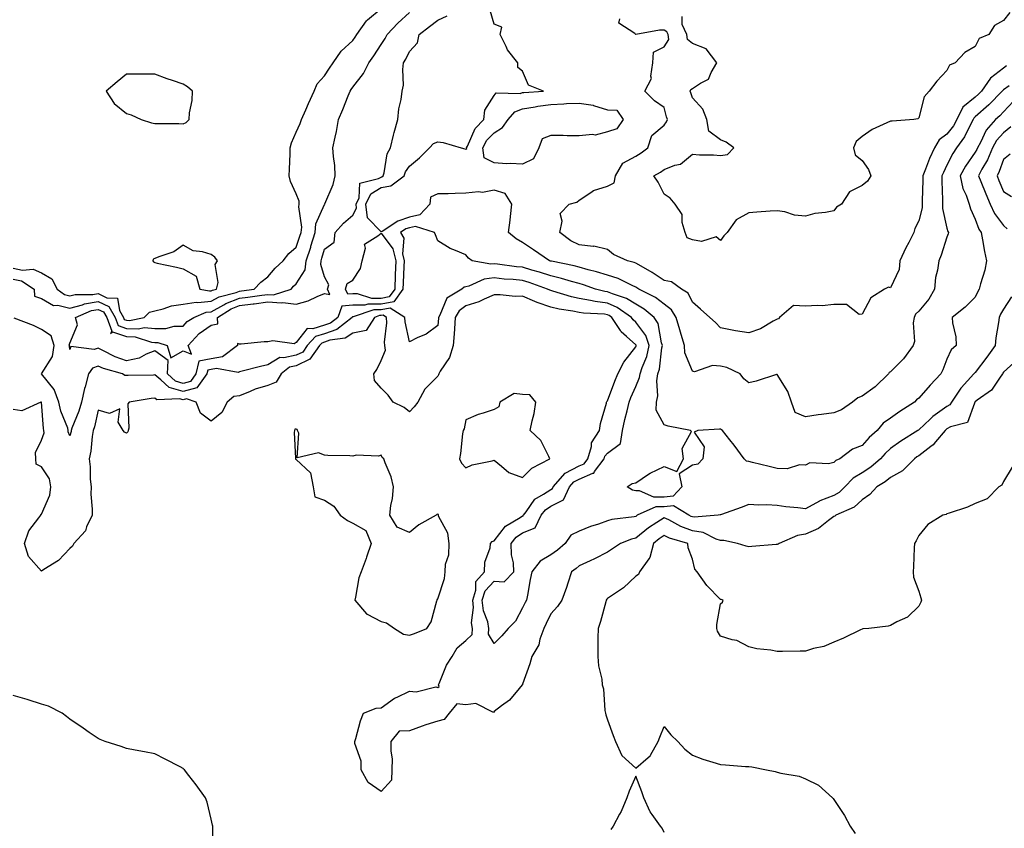
# Model space of a CAD drawing. Units: inches. Extents: x 939443 to 942083, y 7245098 to 7247738.
# Drawn here: x 940070 to 940418, y 7245581 to 7245867 of the extents above; entities that cross this region are included whole.
import ezdxf

# ---------------------------------------------------------------- set-up
doc = ezdxf.new("R2010")
doc.units = ezdxf.units.IN
doc.header["$MEASUREMENT"] = 0
doc.layers.add('Contour_93947245', color=7, linetype='Continuous', true_color=0x2224f0)

msp = doc.modelspace()

# ---------------------------------------------------------------- linework, layer by layer
at = {"layer": 'Contour_93947245'}
for points in [[(940068.05, 7245779.3, 3197), (940071.35, 7245778.62, 3197), (940075.11, 7245778.98, 3197), (940078.05, 7245777.63, 3197), (940081.71, 7245775.58, 3197), (940083.54, 7245771.92, 3197), (940086.11, 7245769.98, 3197), (940088.05, 7245769.5, 3197), (940089.94, 7245770.03, 3197), (940096.12, 7245769.99, 3197), (940098.05, 7245770.33, 3197), (940101.11, 7245768.86, 3197), (940104.89, 7245768.76, 3197), (940105.58, 7245764.39, 3197), (940106.99, 7245761.92, 3197), (940107.29, 7245761.16, 3197), (940108.05, 7245760.89, 3197), (940109.13, 7245760.84, 3197), (940114.36, 7245761.92, 3197), (940116.24, 7245763.73, 3197), (940118.05, 7245764.23, 3197), (940121.01, 7245764.88, 3197), (940123.94, 7245766.03, 3197), (940128.05, 7245766.59, 3197), (940132.65, 7245767.32, 3197), (940133.32, 7245767.19, 3197), (940138.05, 7245767.59, 3197), (940140.82, 7245769.15, 3197), (940146.87, 7245770.74, 3197), (940148.05, 7245771.19, 3197), (940148.7, 7245771.27, 3197), (940153.14, 7245771.92, 3197), (940155.6, 7245774.37, 3197), (940158.05, 7245776.21, 3197), (940160.63, 7245779.34, 3197), (940163.38, 7245781.92, 3197), (940165.42, 7245784.55, 3197), (940168.05, 7245786.71, 3197), (940169.38, 7245790.59, 3197), (940169.78, 7245791.92, 3197), (940169.99, 7245793.86, 3197), (940168.94, 7245801.03, 3197), (940169.12, 7245801.92, 3197), (940169.12, 7245802.99, 3197), (940168.05, 7245805.62, 3197), (940166.07, 7245809.94, 3197), (940165.6, 7245811.92, 3197), (940165.65, 7245814.32, 3197), (940165.86, 7245819.73, 3197), (940165.91, 7245821.92, 3197), (940166.36, 7245823.61, 3197), (940168.05, 7245827.44, 3197), (940169.44, 7245830.53, 3197), (940169.88, 7245831.92, 3197), (940171.41, 7245835.28, 3197), (940172.45, 7245837.52, 3197), (940174.42, 7245841.92, 3197), (940175.51, 7245844.46, 3197), (940178.05, 7245847.35, 3197), (940179.87, 7245850.1, 3197), (940181.15, 7245851.92, 3197), (940183.93, 7245856.04, 3197), (940188.05, 7245859.89, 3197), (940188.92, 7245861.05, 3197), (940189.49, 7245861.92, 3197), (940192.92, 7245866.79, 3197), (940193.02, 7245866.95, 3197), (940193.27, 7245867.14, 3197), (940198.05, 7245871.1, 3197)], [(940068.05, 7245775.48, 3196), (940071.01, 7245774.88, 3196), (940075.47, 7245771.92, 3196), (940075.52, 7245769.39, 3196), (940078.05, 7245768.53, 3196), (940082.22, 7245766.09, 3196), (940083.78, 7245766.19, 3196), (940088.05, 7245765.14, 3196), (940092.49, 7245766.36, 3196), (940093.27, 7245766.7, 3196), (940098.05, 7245767.54, 3196), (940101.85, 7245765.72, 3196), (940104.03, 7245761.92, 3196), (940105.14, 7245759.01, 3196), (940108.05, 7245758, 3196), (940112.15, 7245757.82, 3196), (940114.41, 7245758.28, 3196), (940118.05, 7245757.97, 3196), (940122.01, 7245757.96, 3196), (940124.97, 7245758.84, 3196), (940128.05, 7245758.8, 3196), (940129.52, 7245760.45, 3196), (940131.9, 7245761.92, 3196), (940136.24, 7245763.73, 3196), (940138.05, 7245763.87, 3196), (940142.48, 7245766.35, 3196), (940143.18, 7245766.79, 3196), (940148.05, 7245768.65, 3196), (940150.96, 7245769.01, 3196), (940155.85, 7245769.72, 3196), (940158.05, 7245770.01, 3196), (940160.08, 7245769.89, 3196), (940166.24, 7245771.92, 3196), (940167.06, 7245772.91, 3196), (940168.05, 7245773.82, 3196), (940171.24, 7245778.73, 3196), (940171.61, 7245781.92, 3196), (940173.18, 7245786.79, 3196), (940173.26, 7245787.13, 3196), (940174.7, 7245791.92, 3196), (940175.03, 7245794.94, 3196), (940178.05, 7245801.81, 3196), (940178.1, 7245801.87, 3196), (940178.16, 7245801.92, 3196), (940178.22, 7245802.09, 3196), (940181.12, 7245808.85, 3196), (940181.86, 7245811.92, 3196), (940181.71, 7245815.58, 3196), (940181.17, 7245818.8, 3196), (940181.02, 7245821.92, 3196), (940181.77, 7245825.64, 3196), (940182.26, 7245827.71, 3196), (940183.05, 7245831.92, 3196), (940184.52, 7245835.45, 3196), (940186.44, 7245840.31, 3196), (940187.09, 7245841.92, 3196), (940187.47, 7245842.5, 3196), (940188.05, 7245843.31, 3196), (940191.85, 7245848.12, 3196), (940193.69, 7245851.92, 3196), (940195.54, 7245854.43, 3196), (940198.05, 7245858.38, 3196), (940199.44, 7245860.53, 3196), (940200.14, 7245861.92, 3196), (940204.02, 7245865.95, 3196), (940208.05, 7245869.77, 3196)], [(940421.59, 7245838.38, 3195), (940418.05, 7245834.59, 3195), (940416.72, 7245833.25, 3195), (940415.25, 7245831.92, 3195), (940411.9, 7245828.07, 3195), (940409.92, 7245823.79, 3195), (940408.87, 7245821.92, 3195), (940408.63, 7245821.34, 3195), (940408.05, 7245820.33, 3195), (940404.6, 7245815.37, 3195), (940402.76, 7245811.92, 3195), (940403.67, 7245807.55, 3195), (940404.78, 7245805.19, 3195), (940405.84, 7245801.92, 3195), (940406.4, 7245800.27, 3195), (940408.05, 7245796.67, 3195), (940409.26, 7245793.13, 3195), (940410.11, 7245791.92, 3195), (940410.61, 7245789.36, 3195), (940411.34, 7245785.21, 3195), (940412.01, 7245781.92, 3195), (940411.39, 7245778.58, 3195), (940409.87, 7245773.74, 3195), (940409.45, 7245771.92, 3195), (940408.94, 7245771.03, 3195), (940408.05, 7245769.01, 3195), (940404.51, 7245765.46, 3195), (940399.85, 7245761.92, 3195), (940400.02, 7245759.95, 3195), (940401.15, 7245755.02, 3195), (940401.35, 7245751.92, 3195), (940399.53, 7245750.44, 3195), (940398.05, 7245747.07, 3195), (940396.57, 7245743.4, 3195), (940395.86, 7245741.92, 3195), (940392.08, 7245737.89, 3195), (940388.05, 7245733.31, 3195), (940387.28, 7245732.69, 3195), (940386.52, 7245731.92, 3195), (940381.33, 7245728.64, 3195), (940378.05, 7245726.3, 3195), (940375.46, 7245724.51, 3195), (940373.32, 7245721.92, 3195), (940370.54, 7245719.43, 3195), (940368.05, 7245716.56, 3195), (940364.71, 7245715.26, 3195), (940360.14, 7245711.92, 3195), (940358.71, 7245711.26, 3195), (940358.05, 7245710.53, 3195), (940356.23, 7245710.1, 3195), (940349.55, 7245710.42, 3195), (940348.05, 7245709.65, 3195), (940345.91, 7245709.78, 3195), (940341.6, 7245708.37, 3195), (940338.05, 7245708.46, 3195), (940335.25, 7245709.12, 3195), (940329.36, 7245710.61, 3195), (940328.05, 7245710.93, 3195), (940327.15, 7245711.02, 3195), (940326.32, 7245711.92, 3195), (940322.88, 7245716.75, 3195), (940321.32, 7245718.65, 3195), (940318.67, 7245721.92, 3195), (940318.3, 7245722.17, 3195), (940318.05, 7245722.31, 3195), (940317.63, 7245722.34, 3195), (940309.95, 7245721.92, 3195), (940308.64, 7245721.33, 3195), (940312.2, 7245716.07, 3195), (940311.7, 7245711.92, 3195), (940310.01, 7245709.96, 3195), (940308.05, 7245709.68, 3195), (940303.4, 7245706.57, 3195), (940304.3, 7245701.92, 3195), (940301.26, 7245698.71, 3195), (940298.05, 7245698.33, 3195), (940294.45, 7245698.32, 3195), (940289.39, 7245700.58, 3195), (940288.05, 7245700.57, 3195), (940286.88, 7245700.75, 3195), (940284.97, 7245701.92, 3195), (940286.84, 7245703.13, 3195), (940288.05, 7245703.4, 3195), (940292.59, 7245706.46, 3195), (940293.12, 7245706.85, 3195), (940298.05, 7245709.12, 3195), (940302.52, 7245707.45, 3195), (940304.98, 7245711.92, 3195), (940304.47, 7245715.5, 3195), (940307.73, 7245721.6, 3195), (940307.35, 7245721.92, 3195), (940299.53, 7245723.4, 3195), (940298.05, 7245723.91, 3195), (940295.26, 7245729.13, 3195), (940295.33, 7245731.92, 3195), (940295.85, 7245734.12, 3195), (940295.54, 7245739.41, 3195), (940295.91, 7245741.92, 3195), (940296.42, 7245743.55, 3195), (940297.27, 7245751.14, 3195), (940297.45, 7245751.92, 3195), (940297.12, 7245752.85, 3195), (940295.93, 7245759.8, 3195), (940294.58, 7245761.92, 3195), (940290.97, 7245764.84, 3195), (940288.05, 7245766.53, 3195), (940284.73, 7245768.6, 3195), (940279.79, 7245770.18, 3195), (940278.05, 7245770.92, 3195), (940277.18, 7245771.05, 3195), (940273.8, 7245771.92, 3195), (940269.56, 7245773.43, 3195), (940268.05, 7245773.85, 3195), (940265.38, 7245774.59, 3195), (940261.84, 7245775.71, 3195), (940258.05, 7245776.63, 3195), (940254.07, 7245777.94, 3195), (940251.33, 7245778.64, 3195), (940248.05, 7245779.61, 3195), (940245.94, 7245779.81, 3195), (940239.21, 7245780.76, 3195), (940238.05, 7245780.88, 3195), (940236.89, 7245780.76, 3195), (940230.28, 7245781.92, 3195), (940228.94, 7245782.81, 3195), (940228.05, 7245784, 3195), (940224.36, 7245785.61, 3195), (940222.41, 7245786.28, 3195), (940218.05, 7245788.98, 3195), (940217.22, 7245791.09, 3195), (940216.88, 7245791.92, 3195), (940210.19, 7245794.06, 3195), (940208.05, 7245793.6, 3195), (940206.8, 7245793.17, 3195), (940204.92, 7245791.92, 3195), (940206.04, 7245789.91, 3195), (940205.58, 7245784.39, 3195), (940206.16, 7245781.92, 3195), (940206.09, 7245779.96, 3195), (940205.87, 7245774.1, 3195), (940205.79, 7245771.92, 3195), (940202.55, 7245767.42, 3195), (940198.05, 7245766.57, 3195), (940193.41, 7245766.56, 3195), (940192.32, 7245766.19, 3195), (940188.05, 7245766.17, 3195), (940184.12, 7245765.85, 3195), (940182.8, 7245761.92, 3195), (940180.12, 7245759.85, 3195), (940178.05, 7245759.12, 3195), (940173.96, 7245757.83, 3195), (940171.95, 7245758.02, 3195), (940168.05, 7245753.05, 3195), (940167.37, 7245752.6, 3195), (940159.76, 7245753.63, 3195), (940158.05, 7245753.23, 3195), (940156.68, 7245753.29, 3195), (940148.57, 7245752.44, 3195), (940148.05, 7245752.46, 3195), (940147.35, 7245752.62, 3195), (940147.33, 7245751.92, 3195), (940141.97, 7245748, 3195), (940138.05, 7245747.28, 3195), (940133.61, 7245746.36, 3195), (940132.6, 7245741.92, 3195), (940130.69, 7245739.28, 3195), (940128.05, 7245738.55, 3195), (940125.43, 7245739.3, 3195), (940122.54, 7245741.92, 3195), (940122.84, 7245746.71, 3195), (940118.05, 7245750.06, 3195), (940115, 7245748.87, 3195), (940112.49, 7245747.48, 3195), (940108.05, 7245746.48, 3195), (940104.05, 7245747.92, 3195), (940099.72, 7245750.25, 3195), (940098.05, 7245751.03, 3195), (940096.64, 7245750.51, 3195), (940088.37, 7245751.6, 3195), (940088.05, 7245750.58, 3195), (940087.89, 7245751.76, 3195), (940087.92, 7245751.92, 3195), (940087.85, 7245752.12, 3195), (940088.05, 7245752.78, 3195), (940090.71, 7245759.26, 3195), (940090.09, 7245761.92, 3195), (940095.65, 7245764.32, 3195), (940098.05, 7245764.75, 3195), (940099.96, 7245763.83, 3195), (940101.06, 7245761.92, 3195), (940102.94, 7245757.03, 3195), (940102.36, 7245756.23, 3195), (940103.15, 7245756.82, 3195), (940108.05, 7245755.12, 3195), (940111.12, 7245754.99, 3195), (940116.88, 7245753.09, 3195), (940118.05, 7245752.99, 3195), (940119.12, 7245752.99, 3195), (940122.46, 7245751.92, 3195), (940123.68, 7245747.55, 3195), (940128.05, 7245750.02, 3195), (940131.09, 7245748.88, 3195), (940129.9, 7245751.92, 3195), (940133.81, 7245756.16, 3195), (940138.05, 7245759.11, 3195), (940140.31, 7245759.66, 3195), (940140.28, 7245761.92, 3195), (940145.01, 7245764.96, 3195), (940148.05, 7245766.12, 3195), (940152.83, 7245766.7, 3195), (940153.24, 7245766.73, 3195), (940158.05, 7245767.35, 3195), (940162.89, 7245767.08, 3195), (940163.35, 7245767.22, 3195), (940168.05, 7245766.58, 3195), (940172.23, 7245767.74, 3195), (940175.48, 7245769.35, 3195), (940178.05, 7245770.36, 3195), (940179.94, 7245770.03, 3195), (940179.14, 7245771.92, 3195), (940179.57, 7245773.44, 3195), (940178.05, 7245776.29, 3195), (940176.72, 7245780.59, 3195), (940176.88, 7245781.92, 3195), (940177.16, 7245782.81, 3195), (940178.05, 7245786.03, 3195), (940181.51, 7245788.46, 3195), (940181.78, 7245791.92, 3195), (940184.78, 7245795.19, 3195), (940188.05, 7245798.02, 3195), (940189.39, 7245800.58, 3195), (940189.22, 7245801.92, 3195), (940190.28, 7245804.15, 3195), (940190.58, 7245809.39, 3195), (940197.11, 7245810.98, 3195), (940198.05, 7245811.55, 3195), (940198.36, 7245811.61, 3195), (940198.78, 7245811.92, 3195), (940199.13, 7245813, 3195), (940200.22, 7245819.75, 3195), (940201.42, 7245821.92, 3195), (940202.46, 7245826.33, 3195), (940202.62, 7245827.35, 3195), (940203.93, 7245831.92, 3195), (940204.29, 7245835.68, 3195), (940205.12, 7245838.99, 3195), (940205.49, 7245841.92, 3195), (940205.97, 7245844, 3195), (940205.68, 7245849.55, 3195), (940206.02, 7245851.92, 3195), (940206.79, 7245853.18, 3195), (940208.05, 7245855.89, 3195), (940210.91, 7245859.06, 3195), (940211.48, 7245861.92, 3195), (940215.21, 7245864.76, 3195), (940218.05, 7245867.05, 3195), (940221.44, 7245868.53, 3195)], [(940419.97, 7245843.84, 3194), (940418.05, 7245842.42, 3194), (940417.77, 7245842.2, 3194), (940417.58, 7245841.92, 3194), (940412.84, 7245837.13, 3194), (940408.05, 7245832.79, 3194), (940407.57, 7245832.4, 3194), (940407.34, 7245831.92, 3194), (940406.47, 7245830.34, 3194), (940404.26, 7245825.71, 3194), (940401.43, 7245821.92, 3194), (940400.09, 7245819.88, 3194), (940398.05, 7245815.74, 3194), (940396.77, 7245813.2, 3194), (940396.25, 7245811.92, 3194), (940396.26, 7245810.13, 3194), (940396.5, 7245803.47, 3194), (940396.51, 7245801.92, 3194), (940396.49, 7245800.36, 3194), (940398.05, 7245793.52, 3194), (940398.4, 7245792.27, 3194), (940398.54, 7245791.92, 3194), (940398.52, 7245791.45, 3194), (940398.05, 7245790.29, 3194), (940396.01, 7245783.96, 3194), (940395.11, 7245781.92, 3194), (940394.69, 7245778.56, 3194), (940393.93, 7245776.04, 3194), (940393.59, 7245771.92, 3194), (940391.59, 7245768.38, 3194), (940388.05, 7245764.1, 3194), (940386.92, 7245763.05, 3194), (940386.41, 7245761.92, 3194), (940386.1, 7245759.97, 3194), (940386.55, 7245753.42, 3194), (940386.14, 7245751.92, 3194), (940382.7, 7245747.27, 3194), (940378.05, 7245742.66, 3194), (940377.6, 7245742.37, 3194), (940377.36, 7245741.92, 3194), (940372.62, 7245737.35, 3194), (940368.05, 7245734.06, 3194), (940366.55, 7245733.42, 3194), (940364.63, 7245731.92, 3194), (940360.76, 7245729.21, 3194), (940358.05, 7245728.14, 3194), (940353.66, 7245727.53, 3194), (940352.54, 7245727.43, 3194), (940348.05, 7245726.72, 3194), (940344.37, 7245728.24, 3194), (940343.04, 7245731.92, 3194), (940341.83, 7245735.7, 3194), (940338.05, 7245741.72, 3194), (940337.79, 7245741.66, 3194), (940330.63, 7245739.34, 3194), (940328.05, 7245738.79, 3194), (940326.27, 7245740.14, 3194), (940324.92, 7245741.92, 3194), (940320.28, 7245744.15, 3194), (940318.05, 7245744.6, 3194), (940315.12, 7245744.85, 3194), (940308.81, 7245742.68, 3194), (940308.05, 7245742.86, 3194), (940305.44, 7245749.31, 3194), (940305.28, 7245751.92, 3194), (940304.1, 7245755.87, 3194), (940303.58, 7245757.45, 3194), (940302.39, 7245761.92, 3194), (940300.71, 7245764.58, 3194), (940298.05, 7245766.54, 3194), (940295.02, 7245768.89, 3194), (940289.13, 7245771.92, 3194), (940288.49, 7245772.36, 3194), (940288.05, 7245772.62, 3194), (940286.83, 7245773.14, 3194), (940281.78, 7245775.65, 3194), (940278.05, 7245776.87, 3194), (940274.2, 7245778.07, 3194), (940271.19, 7245778.78, 3194), (940268.05, 7245779.65, 3194), (940266.27, 7245780.14, 3194), (940258.22, 7245781.75, 3194), (940258.05, 7245781.79, 3194), (940257.95, 7245781.82, 3194), (940257.58, 7245781.92, 3194), (940251.93, 7245785.8, 3194), (940248.05, 7245788.4, 3194), (940245.77, 7245789.64, 3194), (940243.12, 7245791.92, 3194), (940243.65, 7245796.32, 3194), (940243.75, 7245797.62, 3194), (940244.23, 7245801.92, 3194), (940241.87, 7245805.74, 3194), (940238.05, 7245806.89, 3194), (940233.84, 7245806.13, 3194), (940232.45, 7245806.32, 3194), (940228.05, 7245805.87, 3194), (940224.2, 7245805.77, 3194), (940221.79, 7245805.66, 3194), (940218.05, 7245805.56, 3194), (940215.54, 7245804.43, 3194), (940215.33, 7245801.92, 3194), (940211.78, 7245798.19, 3194), (940208.05, 7245797.39, 3194), (940203.98, 7245795.99, 3194), (940198.46, 7245792.33, 3194), (940198.05, 7245792.11, 3194), (940193.24, 7245797.11, 3194), (940192.63, 7245801.92, 3194), (940194.38, 7245805.59, 3194), (940198.05, 7245807.83, 3194), (940201.52, 7245808.45, 3194), (940206.18, 7245811.92, 3194), (940206.64, 7245813.33, 3194), (940208.05, 7245815.42, 3194), (940211.61, 7245818.36, 3194), (940215.2, 7245821.92, 3194), (940216.55, 7245823.42, 3194), (940218.05, 7245823.95, 3194), (940219.95, 7245823.82, 3194), (940226.33, 7245821.92, 3194), (940227.63, 7245821.5, 3194), (940228.05, 7245821.44, 3194), (940228.31, 7245821.66, 3194), (940228.27, 7245821.92, 3194), (940228.55, 7245822.42, 3194), (940231.25, 7245828.72, 3194), (940234.39, 7245831.92, 3194), (940234.73, 7245835.24, 3194), (940238.05, 7245840.39, 3194), (940238.67, 7245841.3, 3194), (940247.25, 7245841.12, 3194), (940248.05, 7245841.41, 3194), (940248.49, 7245841.48, 3194), (940255.48, 7245841.92, 3194), (940250.13, 7245844, 3194), (940248.05, 7245848.95, 3194), (940246.4, 7245850.27, 3194), (940246.39, 7245851.92, 3194), (940242.69, 7245856.56, 3194), (940242.21, 7245857.76, 3194), (940240.11, 7245861.92, 3194), (940240.68, 7245864.55, 3194), (940238.05, 7245865.66, 3194), (940236.54, 7245870.41, 3194)], [(940420.21, 7245869.76, 3192), (940418.05, 7245866.88, 3192), (940414.84, 7245865.13, 3192), (940412.78, 7245861.92, 3192), (940409.4, 7245860.57, 3192), (940408.05, 7245857.71, 3192), (940404.38, 7245855.59, 3192), (940400.96, 7245851.92, 3192), (940398.9, 7245851.07, 3192), (940398.05, 7245849.21, 3192), (940394.48, 7245845.49, 3192), (940391.78, 7245841.92, 3192), (940390.04, 7245839.93, 3192), (940388.05, 7245832.43, 3192), (940387.78, 7245832.19, 3192), (940386.35, 7245831.92, 3192), (940378.64, 7245831.33, 3192), (940378.05, 7245831.33, 3192), (940376.82, 7245830.69, 3192), (940371.63, 7245828.34, 3192), (940368.05, 7245825.86, 3192), (940365.91, 7245824.06, 3192), (940364.99, 7245821.92, 3192), (940365.55, 7245819.42, 3192), (940368.05, 7245817.36, 3192), (940370.34, 7245814.21, 3192), (940371.14, 7245811.92, 3192), (940369.91, 7245810.06, 3192), (940368.05, 7245808.59, 3192), (940363.62, 7245806.35, 3192), (940360.76, 7245801.92, 3192), (940359.05, 7245800.92, 3192), (940358.05, 7245799.63, 3192), (940355.15, 7245799.02, 3192), (940351.33, 7245798.64, 3192), (940348.05, 7245797.69, 3192), (940344.2, 7245798.07, 3192), (940340.76, 7245799.21, 3192), (940338.05, 7245799.63, 3192), (940335.58, 7245799.45, 3192), (940330.84, 7245799.13, 3192), (940328.05, 7245798.92, 3192), (940323.57, 7245796.4, 3192), (940320.4, 7245791.92, 3192), (940319.21, 7245790.76, 3192), (940318.05, 7245789.13, 3192), (940316.47, 7245790.34, 3192), (940311.24, 7245788.73, 3192), (940308.05, 7245789.31, 3192), (940306.17, 7245790.05, 3192), (940305.54, 7245791.92, 3192), (940304.5, 7245795.47, 3192), (940304.46, 7245798.33, 3192), (940301.96, 7245801.92, 3192), (940300.2, 7245804.07, 3192), (940298.05, 7245805.5, 3192), (940295.92, 7245809.79, 3192), (940294.48, 7245811.92, 3192), (940296.75, 7245813.22, 3192), (940298.05, 7245814.21, 3192), (940301.89, 7245815.76, 3192), (940303.82, 7245816.15, 3192), (940308.05, 7245819.66, 3192), (940310.55, 7245819.42, 3192), (940315.56, 7245819.43, 3192), (940318.05, 7245819.13, 3192), (940320.49, 7245819.48, 3192), (940322.77, 7245821.92, 3192), (940320.01, 7245823.88, 3192), (940318.05, 7245824.69, 3192), (940313.9, 7245827.77, 3192), (940313.16, 7245831.92, 3192), (940311.7, 7245835.57, 3192), (940308.05, 7245839.6, 3192), (940307.46, 7245841.33, 3192), (940307.3, 7245841.92, 3192), (940307.48, 7245842.49, 3192), (940308.05, 7245842.87, 3192), (940310.92, 7245844.79, 3192), (940313.82, 7245846.15, 3192), (940314.7, 7245848.57, 3192), (940316.68, 7245851.92, 3192), (940312.98, 7245856.85, 3192), (940308.05, 7245858.82, 3192), (940306.34, 7245860.21, 3192), (940306.09, 7245861.92, 3192), (940304.44, 7245865.53, 3192), (940304.51, 7245868.38, 3192)], [(940419.13, 7245850.84, 3193), (940418.05, 7245850.04, 3193), (940413.45, 7245846.52, 3193), (940410.27, 7245841.92, 3193), (940409.16, 7245840.81, 3193), (940408.05, 7245839.8, 3193), (940403.69, 7245836.28, 3193), (940401.58, 7245831.92, 3193), (940400.33, 7245829.64, 3193), (940398.05, 7245826.74, 3193), (940395.23, 7245824.74, 3193), (940393.62, 7245821.92, 3193), (940391.85, 7245818.12, 3193), (940390.49, 7245814.36, 3193), (940389.51, 7245811.92, 3193), (940389.51, 7245810.46, 3193), (940389.28, 7245803.15, 3193), (940389.28, 7245801.92, 3193), (940389.27, 7245800.7, 3193), (940388.05, 7245796.02, 3193), (940386.64, 7245793.33, 3193), (940386.31, 7245791.92, 3193), (940384.54, 7245788.41, 3193), (940383.52, 7245786.45, 3193), (940381.44, 7245781.92, 3193), (940381.09, 7245778.88, 3193), (940378.05, 7245772.41, 3193), (940377.41, 7245772.56, 3193), (940375.98, 7245771.92, 3193), (940371.17, 7245768.8, 3193), (940368.05, 7245762.99, 3193), (940367, 7245762.97, 3193), (940362.58, 7245766.45, 3193), (940358.05, 7245766.44, 3193), (940353.97, 7245766, 3193), (940352.29, 7245766.16, 3193), (940348.05, 7245765.84, 3193), (940343.85, 7245766.12, 3193), (940338.88, 7245761.92, 3193), (940338.52, 7245761.45, 3193), (940338.05, 7245761.23, 3193), (940336.65, 7245760.52, 3193), (940332.14, 7245757.83, 3193), (940328.05, 7245756.4, 3193), (940323.26, 7245757.13, 3193), (940322.66, 7245757.31, 3193), (940318.05, 7245758.23, 3193), (940316.2, 7245760.07, 3193), (940314.23, 7245761.92, 3193), (940310.89, 7245764.76, 3193), (940308.05, 7245767.33, 3193), (940306.58, 7245770.45, 3193), (940304.17, 7245771.92, 3193), (940300.65, 7245774.52, 3193), (940298.05, 7245774.98, 3193), (940293.89, 7245777.76, 3193), (940289.98, 7245779.99, 3193), (940288.05, 7245781.14, 3193), (940287.49, 7245781.36, 3193), (940285.19, 7245781.92, 3193), (940280.24, 7245784.11, 3193), (940278.05, 7245785.97, 3193), (940273.18, 7245787.05, 3193), (940272.96, 7245787.01, 3193), (940268.05, 7245787.58, 3193), (940265.14, 7245789.01, 3193), (940261.18, 7245791.92, 3193), (940262.06, 7245795.93, 3193), (940261.29, 7245798.68, 3193), (940264.56, 7245801.92, 3193), (940267.28, 7245802.69, 3193), (940268.05, 7245803.38, 3193), (940272.2, 7245806.07, 3193), (940273.16, 7245806.81, 3193), (940278.05, 7245808.32, 3193), (940280.45, 7245809.52, 3193), (940280.88, 7245811.92, 3193), (940283.47, 7245816.5, 3193), (940288.05, 7245818.93, 3193), (940289.91, 7245820.06, 3193), (940292.28, 7245821.92, 3193), (940293.68, 7245826.29, 3193), (940298.05, 7245829.87, 3193), (940298.91, 7245831.06, 3193), (940299.22, 7245831.92, 3193), (940298.94, 7245832.81, 3193), (940298.05, 7245836.12, 3193), (940294.62, 7245838.49, 3193), (940291.25, 7245841.92, 3193), (940293.63, 7245846.34, 3193), (940293.35, 7245847.22, 3193), (940294.08, 7245851.92, 3193), (940294.28, 7245855.69, 3193), (940298.05, 7245857.55, 3193), (940299.77, 7245860.2, 3193), (940299.51, 7245861.92, 3193), (940299.06, 7245862.93, 3193), (940298.05, 7245863.5, 3193), (940296.49, 7245863.48, 3193), (940288.1, 7245861.97, 3193), (940288.05, 7245861.97, 3193), (940287.7, 7245862.27, 3193), (940282.09, 7245865.96, 3193), (940282.47, 7245867.5, 3193)], [(940420.61, 7245829.36, 3196), (940418.05, 7245827.21, 3196), (940415.54, 7245824.43, 3196), (940414.14, 7245821.92, 3196), (940412.34, 7245817.63, 3196), (940410.42, 7245814.29, 3196), (940409.18, 7245811.92, 3196), (940409.97, 7245810, 3196), (940411.73, 7245805.6, 3196), (940413.29, 7245801.92, 3196), (940414.79, 7245798.66, 3196), (940418.05, 7245794.35, 3196), (940419.32, 7245793.19, 3196)], [(940420.38, 7245819.59, 3197), (940418.05, 7245817.71, 3197), (940416.52, 7245813.45, 3197), (940415.73, 7245811.92, 3197), (940416.4, 7245810.27, 3197), (940418.05, 7245806.45, 3197), (940420.84, 7245804.71, 3197)], [(940420.82, 7245769.15, 3196), (940418.05, 7245764.79, 3196), (940416.97, 7245763, 3196), (940416.44, 7245761.92, 3196), (940416.24, 7245760.11, 3196), (940415.3, 7245754.67, 3196), (940415.03, 7245751.92, 3196), (940412.09, 7245747.88, 3196), (940408.05, 7245742.46, 3196), (940407.76, 7245742.21, 3196), (940407.59, 7245741.92, 3196), (940403.03, 7245736.94, 3196), (940402.94, 7245736.81, 3196), (940399.61, 7245731.92, 3196), (940399.01, 7245730.96, 3196), (940398.05, 7245730.43, 3196), (940393.07, 7245726.9, 3196), (940392.05, 7245725.92, 3196), (940388.05, 7245722.1, 3196), (940387.94, 7245722.03, 3196), (940387.8, 7245721.92, 3196), (940381.79, 7245718.18, 3196), (940378.05, 7245715.49, 3196), (940376.17, 7245713.8, 3196), (940374.52, 7245711.92, 3196), (940371.08, 7245708.89, 3196), (940368.05, 7245706.91, 3196), (940364.91, 7245705.06, 3196), (940361.99, 7245701.92, 3196), (940359.98, 7245699.99, 3196), (940358.05, 7245698.91, 3196), (940353.11, 7245696.98, 3196), (940353.02, 7245696.95, 3196), (940348.05, 7245694.22, 3196), (940345.38, 7245694.59, 3196), (940341.04, 7245694.91, 3196), (940338.05, 7245695.39, 3196), (940334.36, 7245695.61, 3196), (940331.57, 7245695.44, 3196), (940328.05, 7245695.71, 3196), (940325.28, 7245694.69, 3196), (940318.33, 7245692.2, 3196), (940318.05, 7245692.1, 3196), (940317.85, 7245692.12, 3196), (940317.15, 7245691.92, 3196), (940308.74, 7245691.23, 3196), (940308.05, 7245691.33, 3196), (940307.62, 7245691.49, 3196), (940306.84, 7245691.92, 3196), (940301.42, 7245695.29, 3196), (940298.05, 7245694.89, 3196), (940295.09, 7245694.88, 3196), (940288.6, 7245691.92, 3196), (940288.26, 7245691.71, 3196), (940288.05, 7245691.53, 3196), (940287.54, 7245691.41, 3196), (940279.6, 7245690.37, 3196), (940278.05, 7245689.9, 3196), (940274.91, 7245688.78, 3196), (940272.06, 7245687.91, 3196), (940268.05, 7245686.25, 3196), (940265.13, 7245684.84, 3196), (940263.15, 7245681.92, 3196), (940260.41, 7245679.56, 3196), (940258.05, 7245677.86, 3196), (940254.27, 7245675.7, 3196), (940251.37, 7245671.92, 3196), (940250.76, 7245669.21, 3196), (940249.76, 7245663.63, 3196), (940249.4, 7245661.92, 3196), (940248.96, 7245661.01, 3196), (940248.05, 7245659.23, 3196), (940245.57, 7245654.4, 3196), (940242.94, 7245651.92, 3196), (940240.72, 7245649.25, 3196), (940238.05, 7245646.61, 3196), (940235.98, 7245649.85, 3196), (940236.18, 7245651.92, 3196), (940235.76, 7245654.21, 3196), (940234.22, 7245658.09, 3196), (940233.81, 7245661.92, 3196), (940234.83, 7245665.14, 3196), (940238.05, 7245668.59, 3196), (940241.59, 7245668.38, 3196), (940244.96, 7245671.92, 3196), (940244.89, 7245675.08, 3196), (940244.09, 7245677.96, 3196), (940244.02, 7245681.92, 3196), (940245.83, 7245684.14, 3196), (940248.05, 7245685.65, 3196), (940252.5, 7245687.47, 3196), (940254.57, 7245691.92, 3196), (940256.1, 7245693.87, 3196), (940258.05, 7245695.19, 3196), (940262.56, 7245697.41, 3196), (940264.63, 7245701.92, 3196), (940266.2, 7245703.77, 3196), (940268.05, 7245704.71, 3196), (940272.89, 7245706.76, 3196), (940273.2, 7245706.77, 3196), (940273.51, 7245707.38, 3196), (940276.93, 7245711.92, 3196), (940277.18, 7245712.79, 3196), (940278.05, 7245713.9, 3196), (940282.69, 7245717.28, 3196), (940283.41, 7245721.92, 3196), (940284.17, 7245725.8, 3196), (940285.01, 7245728.88, 3196), (940285.69, 7245731.92, 3196), (940286.35, 7245733.62, 3196), (940288.05, 7245737.51, 3196), (940289.38, 7245740.59, 3196), (940289.57, 7245741.92, 3196), (940290.28, 7245744.15, 3196), (940291.93, 7245748.04, 3196), (940292.83, 7245751.92, 3196), (940291.58, 7245755.45, 3196), (940288.05, 7245760.19, 3196), (940287.15, 7245761.02, 3196), (940286.56, 7245761.92, 3196), (940281.54, 7245765.41, 3196), (940278.05, 7245766.89, 3196), (940273.65, 7245767.52, 3196), (940272.04, 7245767.93, 3196), (940268.05, 7245768.62, 3196), (940265.33, 7245769.2, 3196), (940258.74, 7245771.23, 3196), (940258.05, 7245771.4, 3196), (940257.66, 7245771.53, 3196), (940256.86, 7245771.92, 3196), (940250.4, 7245774.27, 3196), (940248.05, 7245774.97, 3196), (940244.68, 7245775.29, 3196), (940241.59, 7245775.46, 3196), (940238.05, 7245775.84, 3196), (940234.51, 7245775.46, 3196), (940229.09, 7245772.96, 3196), (940228.05, 7245772.74, 3196), (940227.4, 7245772.57, 3196), (940226.64, 7245771.92, 3196), (940221.25, 7245768.72, 3196), (940218.86, 7245762.73, 3196), (940218.38, 7245761.92, 3196), (940218.35, 7245761.62, 3196), (940218.05, 7245759.07, 3196), (940214, 7245755.97, 3196), (940210.78, 7245754.65, 3196), (940208.05, 7245753.27, 3196), (940206.5, 7245760.37, 3196), (940206.42, 7245761.92, 3196), (940201.28, 7245765.15, 3196), (940198.05, 7245764.55, 3196), (940195.43, 7245764.54, 3196), (940188.2, 7245762.07, 3196), (940188.05, 7245762.07, 3196), (940187.91, 7245762.06, 3196), (940187.87, 7245761.92, 3196), (940182.35, 7245757.62, 3196), (940178.05, 7245756.13, 3196), (940174.86, 7245755.11, 3196), (940171.97, 7245751.92, 3196), (940170.35, 7245749.62, 3196), (940168.05, 7245748.54, 3196), (940163.67, 7245747.54, 3196), (940162.28, 7245747.69, 3196), (940158.05, 7245745.1, 3196), (940155.46, 7245744.51, 3196), (940148.96, 7245742.83, 3196), (940148.05, 7245742.6, 3196), (940147.59, 7245742.38, 3196), (940139.93, 7245743.8, 3196), (940138.05, 7245743.45, 3196), (940136.78, 7245743.19, 3196), (940136.49, 7245741.92, 3196), (940132.95, 7245737.02, 3196), (940128.05, 7245735.66, 3196), (940123.2, 7245737.07, 3196), (940120.17, 7245739.8, 3196), (940118.05, 7245741.53, 3196), (940117.63, 7245741.5, 3196), (940108.63, 7245741.34, 3196), (940108.05, 7245741.29, 3196), (940107.52, 7245741.39, 3196), (940106.7, 7245741.92, 3196), (940099.91, 7245743.78, 3196), (940098.05, 7245744.63, 3196), (940096.06, 7245743.91, 3196), (940094.69, 7245741.92, 3196), (940093.44, 7245737.31, 3196), (940093.24, 7245736.73, 3196), (940092.18, 7245731.92, 3196), (940091.26, 7245728.71, 3196), (940088.8, 7245722.67, 3196), (940088.55, 7245721.92, 3196), (940088.47, 7245721.5, 3196), (940088.05, 7245720.06, 3196), (940087.51, 7245721.38, 3196), (940087.5, 7245721.92, 3196), (940087.28, 7245722.69, 3196), (940084.81, 7245728.68, 3196), (940084.14, 7245731.92, 3196), (940082.51, 7245736.38, 3196), (940078.05, 7245741.88, 3196), (940078.02, 7245741.89, 3196), (940078, 7245741.92, 3196), (940078.03, 7245741.94, 3196), (940078.05, 7245741.96, 3196), (940081.88, 7245748.09, 3196), (940082.55, 7245751.92, 3196), (940081.47, 7245755.34, 3196), (940078.05, 7245757.62, 3196), (940075.17, 7245759.04, 3196), (940068.32, 7245761.65, 3196)], [(940422.96, 7245747.01, 3197), (940418.05, 7245742.47, 3197), (940417.82, 7245742.15, 3197), (940417.65, 7245741.92, 3197), (940416.55, 7245740.42, 3197), (940413.8, 7245736.17, 3197), (940408.71, 7245732.58, 3197), (940408.05, 7245732.07, 3197), (940407.98, 7245731.99, 3197), (940407.93, 7245731.92, 3197), (940407.73, 7245731.6, 3197), (940405.24, 7245724.73, 3197), (940399.28, 7245723.15, 3197), (940398.05, 7245722.47, 3197), (940397.73, 7245722.24, 3197), (940397.41, 7245721.92, 3197), (940394.03, 7245717.9, 3197), (940393.16, 7245716.81, 3197), (940392.39, 7245716.26, 3197), (940388.05, 7245712.92, 3197), (940387.44, 7245712.53, 3197), (940386.61, 7245711.92, 3197), (940382.31, 7245707.66, 3197), (940378.05, 7245705.26, 3197), (940376.25, 7245703.72, 3197), (940373.3, 7245701.92, 3197), (940370.76, 7245699.21, 3197), (940368.05, 7245697.43, 3197), (940365.23, 7245694.74, 3197), (940358.77, 7245691.92, 3197), (940358.4, 7245691.57, 3197), (940358.05, 7245691.42, 3197), (940356.22, 7245690.09, 3197), (940352.69, 7245687.28, 3197), (940348.05, 7245685.24, 3197), (940345.16, 7245684.81, 3197), (940338.71, 7245681.92, 3197), (940338.33, 7245681.64, 3197), (940338.05, 7245681.58, 3197), (940337.66, 7245681.53, 3197), (940329.06, 7245680.91, 3197), (940328.05, 7245680.8, 3197), (940327.07, 7245680.94, 3197), (940324, 7245681.92, 3197), (940319.16, 7245683.03, 3197), (940318.05, 7245683.01, 3197), (940316.49, 7245683.48, 3197), (940311.91, 7245685.78, 3197), (940308.05, 7245686.41, 3197), (940304.04, 7245687.91, 3197), (940299.7, 7245690.27, 3197), (940298.05, 7245691.06, 3197), (940295.46, 7245689.33, 3197), (940292.51, 7245687.46, 3197), (940288.05, 7245683.82, 3197), (940286.51, 7245683.46, 3197), (940282.66, 7245681.92, 3197), (940279.89, 7245680.08, 3197), (940278.05, 7245678.9, 3197), (940273.49, 7245676.48, 3197), (940271.93, 7245675.8, 3197), (940268.05, 7245673.99, 3197), (940266.94, 7245673.03, 3197), (940265.33, 7245671.92, 3197), (940264.01, 7245667.88, 3197), (940263.58, 7245666.39, 3197), (940261.94, 7245661.92, 3197), (940260.38, 7245659.59, 3197), (940258.05, 7245657.07, 3197), (940256.39, 7245653.58, 3197), (940255.55, 7245651.92, 3197), (940254.19, 7245648.06, 3197), (940253.84, 7245646.13, 3197), (940251.3, 7245641.92, 3197), (940250.58, 7245639.39, 3197), (940248.05, 7245632.14, 3197), (940247.98, 7245631.99, 3197), (940247.86, 7245631.92, 3197), (940246.82, 7245630.69, 3197), (940243.44, 7245626.53, 3197), (940240.6, 7245624.47, 3197), (940238.05, 7245622.49, 3197), (940237.83, 7245622.14, 3197), (940231.5, 7245625.37, 3197), (940228.05, 7245624.81, 3197), (940224.76, 7245625.21, 3197), (940222.08, 7245621.92, 3197), (940220.34, 7245619.63, 3197), (940218.05, 7245619.1, 3197), (940213.86, 7245617.73, 3197), (940212.6, 7245617.37, 3197), (940208.05, 7245615.67, 3197), (940204.4, 7245615.57, 3197), (940201.51, 7245611.92, 3197), (940201.44, 7245608.53, 3197), (940201.91, 7245605.78, 3197), (940201.86, 7245601.92, 3197), (940201.72, 7245598.25, 3197), (940198.05, 7245594.16, 3197), (940193.53, 7245597.4, 3197), (940191.05, 7245601.92, 3197), (940191.05, 7245604.92, 3197), (940188.77, 7245611.2, 3197), (940188.77, 7245611.92, 3197), (940189.12, 7245612.99, 3197), (940190.72, 7245619.25, 3197), (940191.81, 7245621.92, 3197), (940196.27, 7245623.7, 3197), (940198.05, 7245623.85, 3197), (940202.75, 7245627.22, 3197), (940203.76, 7245627.63, 3197), (940208.05, 7245629.75, 3197), (940210.46, 7245629.51, 3197), (940217.35, 7245631.22, 3197), (940218.05, 7245631.05, 3197), (940218.6, 7245631.37, 3197), (940218.3, 7245631.92, 3197), (940218.54, 7245632.41, 3197), (940221.13, 7245638.84, 3197), (940223.13, 7245641.92, 3197), (940224.97, 7245645, 3197), (940228.05, 7245647.63, 3197), (940230.18, 7245649.79, 3197), (940230.39, 7245651.92, 3197), (940230.02, 7245653.89, 3197), (940230.72, 7245659.25, 3197), (940230.43, 7245661.92, 3197), (940231.54, 7245665.41, 3197), (940231.52, 7245668.45, 3197), (940234.55, 7245671.92, 3197), (940234.7, 7245675.27, 3197), (940236.55, 7245680.42, 3197), (940236.66, 7245681.92, 3197), (940237.32, 7245682.65, 3197), (940238.05, 7245682.84, 3197), (940241.97, 7245688, 3197), (940247.21, 7245691.08, 3197), (940248.05, 7245691.66, 3197), (940248.24, 7245691.73, 3197), (940248.32, 7245691.92, 3197), (940249.28, 7245693.15, 3197), (940252.35, 7245697.62, 3197), (940255.48, 7245699.35, 3197), (940258.05, 7245701.08, 3197), (940258.62, 7245701.35, 3197), (940258.87, 7245701.92, 3197), (940263.11, 7245706.86, 3197), (940268.05, 7245709.42, 3197), (940269.81, 7245710.16, 3197), (940271.14, 7245711.92, 3197), (940272.38, 7245716.25, 3197), (940272.39, 7245717.58, 3197), (940275.19, 7245721.92, 3197), (940275.62, 7245724.35, 3197), (940277.66, 7245731.53, 3197), (940277.74, 7245731.92, 3197), (940277.84, 7245732.13, 3197), (940278.05, 7245732.35, 3197), (940280.64, 7245739.33, 3197), (940281.71, 7245741.92, 3197), (940283.87, 7245746.1, 3197), (940288.05, 7245751.53, 3197), (940288.17, 7245751.8, 3197), (940288.2, 7245751.92, 3197), (940288.16, 7245752.03, 3197), (940288.05, 7245752.17, 3197), (940284.82, 7245755.15, 3197), (940282.95, 7245756.82, 3197), (940282.71, 7245757.26, 3197), (940279.65, 7245761.92, 3197), (940278.7, 7245762.57, 3197), (940278.05, 7245762.86, 3197), (940276.96, 7245763.01, 3197), (940269.53, 7245763.4, 3197), (940268.05, 7245763.67, 3197), (940265.84, 7245764.13, 3197), (940260.97, 7245764.84, 3197), (940258.05, 7245765.57, 3197), (940253.26, 7245767.13, 3197), (940252.42, 7245767.55, 3197), (940248.05, 7245769.37, 3197), (940245.48, 7245769.35, 3197), (940240.09, 7245769.88, 3197), (940238.05, 7245769.86, 3197), (940234.49, 7245768.36, 3197), (940232.6, 7245767.37, 3197), (940228.05, 7245766.03, 3197), (940225.69, 7245764.28, 3197), (940224.28, 7245761.92, 3197), (940223.94, 7245757.81, 3197), (940223.85, 7245756.12, 3197), (940223.48, 7245751.92, 3197), (940222.27, 7245747.7, 3197), (940218.96, 7245742.83, 3197), (940218.47, 7245741.92, 3197), (940218.36, 7245741.61, 3197), (940218.05, 7245741.11, 3197), (940213.48, 7245736.49, 3197), (940211, 7245731.92, 3197), (940209.76, 7245730.21, 3197), (940208.05, 7245728.47, 3197), (940206.19, 7245730.06, 3197), (940202.33, 7245731.92, 3197), (940200.5, 7245734.37, 3197), (940198.05, 7245736.82, 3197), (940195.76, 7245739.63, 3197), (940195.46, 7245741.92, 3197), (940196.5, 7245743.47, 3197), (940198.05, 7245746.62, 3197), (940199.61, 7245750.36, 3197), (940199.38, 7245751.92, 3197), (940199.3, 7245753.17, 3197), (940200.05, 7245759.92, 3197), (940199.96, 7245761.92, 3197), (940198.79, 7245762.66, 3197), (940198.05, 7245762.52, 3197), (940197.45, 7245762.52, 3197), (940195.71, 7245761.92, 3197), (940192.75, 7245757.22, 3197), (940188.05, 7245756.35, 3197), (940185.39, 7245754.58, 3197), (940179.92, 7245753.79, 3197), (940178.05, 7245753.13, 3197), (940177.13, 7245752.84, 3197), (940176.29, 7245751.92, 3197), (940172.9, 7245747.07, 3197), (940168.05, 7245744.82, 3197), (940165.69, 7245744.28, 3197), (940162.7, 7245741.92, 3197), (940161.02, 7245738.95, 3197), (940158.05, 7245737.76, 3197), (940153.51, 7245736.46, 3197), (940151.77, 7245735.64, 3197), (940148.05, 7245734.21, 3197), (940146.01, 7245733.96, 3197), (940143.63, 7245731.92, 3197), (940141.76, 7245728.21, 3197), (940138.05, 7245725.22, 3197), (940134.17, 7245728.04, 3197), (940132.65, 7245731.92, 3197), (940129.24, 7245733.11, 3197), (940128.05, 7245732.78, 3197), (940126.84, 7245733.13, 3197), (940118.84, 7245732.71, 3197), (940118.05, 7245733.36, 3197), (940116.73, 7245733.24, 3197), (940109.03, 7245731.92, 3197), (940108.59, 7245731.38, 3197), (940108.84, 7245722.71, 3197), (940108.61, 7245721.92, 3197), (940108.52, 7245721.45, 3197), (940108.05, 7245720.98, 3197), (940107.42, 7245721.29, 3197), (940106.87, 7245721.92, 3197), (940105.17, 7245724.8, 3197), (940105.73, 7245729.6, 3197), (940102.03, 7245727.94, 3197), (940098.05, 7245729.14, 3197), (940096.76, 7245723.21, 3197), (940096.32, 7245721.92, 3197), (940095.94, 7245719.81, 3197), (940095.41, 7245714.56, 3197), (940094.84, 7245711.92, 3197), (940095.2, 7245709.07, 3197), (940095.26, 7245704.71, 3197), (940095.55, 7245701.92, 3197), (940095.52, 7245699.39, 3197), (940095.95, 7245694.02, 3197), (940095.92, 7245691.92, 3197), (940093.99, 7245687.86, 3197), (940093.54, 7245686.43, 3197), (940089.49, 7245681.92, 3197), (940089.02, 7245680.95, 3197), (940088.05, 7245680.13, 3197), (940084.07, 7245675.9, 3197), (940078.88, 7245672.75, 3197), (940078.05, 7245672.18, 3197), (940073.43, 7245677.3, 3197), (940072.01, 7245681.92, 3197), (940073.51, 7245686.46, 3197), (940077.12, 7245690.99, 3197), (940077.76, 7245691.92, 3197), (940077.79, 7245692.18, 3197), (940078.05, 7245692.25, 3197), (940080.93, 7245699.04, 3197), (940081.29, 7245701.92, 3197), (940080.9, 7245704.77, 3197), (940078.05, 7245709.08, 3197), (940076.09, 7245709.96, 3197), (940075.97, 7245711.92, 3197), (940075.88, 7245714.09, 3197), (940078.05, 7245718.45, 3197), (940078.93, 7245721.04, 3197), (940078.9, 7245721.92, 3197), (940078.71, 7245722.58, 3197), (940078.07, 7245731.9, 3197), (940078.07, 7245731.92, 3197), (940078.05, 7245731.94, 3197), (940078.01, 7245731.96, 3197), (940077.85, 7245731.92, 3197), (940071.07, 7245728.9, 3197), (940068.05, 7245729.3, 3197)], [(940421.1, 7245708.87, 3198), (940418.05, 7245703.8, 3198), (940417.38, 7245702.59, 3198), (940416.42, 7245701.92, 3198), (940412.24, 7245697.73, 3198), (940408.05, 7245696.09, 3198), (940405.24, 7245694.73, 3198), (940398.81, 7245692.68, 3198), (940398.05, 7245692.39, 3198), (940397.76, 7245692.21, 3198), (940396.56, 7245691.92, 3198), (940391.27, 7245688.7, 3198), (940388.05, 7245684.7, 3198), (940387.1, 7245682.87, 3198), (940386.6, 7245681.92, 3198), (940386.49, 7245680.36, 3198), (940386.21, 7245673.76, 3198), (940386.06, 7245671.92, 3198), (940386.19, 7245670.06, 3198), (940388.05, 7245665.09, 3198), (940388.8, 7245662.67, 3198), (940389.06, 7245661.92, 3198), (940388.85, 7245661.12, 3198), (940388.05, 7245659.77, 3198), (940384.05, 7245655.92, 3198), (940380.35, 7245654.22, 3198), (940378.05, 7245652.92, 3198), (940377.26, 7245652.71, 3198), (940370.39, 7245651.92, 3198), (940368.28, 7245651.69, 3198), (940368.05, 7245651.65, 3198), (940367.54, 7245651.41, 3198), (940361.49, 7245648.48, 3198), (940358.05, 7245647.01, 3198), (940354.47, 7245645.5, 3198), (940350.87, 7245644.74, 3198), (940348.05, 7245643.87, 3198), (940346.11, 7245643.86, 3198), (940339.9, 7245643.77, 3198), (940338.05, 7245643.76, 3198), (940335.76, 7245644.21, 3198), (940330.83, 7245644.7, 3198), (940328.05, 7245645.41, 3198), (940323.8, 7245647.67, 3198), (940322.08, 7245647.89, 3198), (940318.05, 7245649.12, 3198), (940316.99, 7245650.86, 3198), (940316.7, 7245651.92, 3198), (940316.73, 7245653.24, 3198), (940318.05, 7245660.55, 3198), (940318.74, 7245661.23, 3198), (940318.89, 7245661.92, 3198), (940318.26, 7245662.13, 3198), (940318.05, 7245662.16, 3198), (940313.2, 7245667.07, 3198), (940309.8, 7245671.92, 3198), (940308.99, 7245672.86, 3198), (940308.05, 7245676.36, 3198), (940306.55, 7245680.42, 3198), (940306.4, 7245681.92, 3198), (940299.96, 7245683.83, 3198), (940298.05, 7245684.75, 3198), (940296.35, 7245683.62, 3198), (940294.32, 7245681.92, 3198), (940293.01, 7245676.96, 3198), (940292.62, 7245676.49, 3198), (940289.43, 7245671.92, 3198), (940289.06, 7245670.91, 3198), (940288.05, 7245670.34, 3198), (940283.73, 7245666.24, 3198), (940279.78, 7245663.65, 3198), (940278.05, 7245662.44, 3198), (940277.79, 7245662.18, 3198), (940277.65, 7245661.92, 3198), (940277.46, 7245661.33, 3198), (940275.63, 7245654.34, 3198), (940274.71, 7245651.92, 3198), (940274.67, 7245648.54, 3198), (940274.69, 7245645.28, 3198), (940274.65, 7245641.92, 3198), (940274.84, 7245638.71, 3198), (940276.05, 7245633.92, 3198), (940276.21, 7245631.92, 3198), (940276.61, 7245630.48, 3198), (940277.11, 7245622.86, 3198), (940277.31, 7245621.92, 3198), (940277.44, 7245621.31, 3198), (940278.05, 7245619.59, 3198), (940280.11, 7245613.98, 3198), (940280.87, 7245611.92, 3198), (940283.11, 7245606.98, 3198), (940288.05, 7245602.46, 3198), (940292.4, 7245606.27, 3198), (940293.12, 7245606.85, 3198), (940293.21, 7245607.08, 3198), (940295.99, 7245611.92, 3198), (940296.58, 7245613.39, 3198), (940298.05, 7245617.16, 3198), (940300.43, 7245614.3, 3198), (940302.93, 7245611.92, 3198), (940305.34, 7245609.21, 3198), (940308.05, 7245607.03, 3198), (940311.75, 7245605.62, 3198), (940315.34, 7245604.63, 3198), (940318.05, 7245603.75, 3198), (940319.75, 7245603.62, 3198), (940326.88, 7245603.09, 3198), (940328.05, 7245603, 3198), (940329.08, 7245602.95, 3198), (940334.25, 7245601.92, 3198), (940337.38, 7245601.25, 3198), (940338.05, 7245601.01, 3198), (940339.31, 7245600.66, 3198), (940345.76, 7245599.63, 3198), (940348.05, 7245598.72, 3198), (940352.58, 7245596.45, 3198), (940357.6, 7245591.92, 3198), (940357.84, 7245591.71, 3198), (940358.05, 7245591.33, 3198), (940361.85, 7245585.72, 3198), (940363.84, 7245581.92, 3198), (940365.54, 7245579.41, 3198)], [(940138.75, 7245572.62, 3198), (940138.54, 7245581.43, 3198), (940138.53, 7245581.92, 3198), (940138.48, 7245582.35, 3198), (940138.05, 7245584.48, 3198), (940136.53, 7245590.4, 3198), (940135.97, 7245591.92, 3198), (940132.67, 7245596.54, 3198), (940130.11, 7245599.86, 3198), (940128.54, 7245601.92, 3198), (940128.27, 7245602.14, 3198), (940128.05, 7245602.4, 3198), (940127.05, 7245602.92, 3198), (940121.78, 7245605.65, 3198), (940118.05, 7245607.55, 3198), (940114.4, 7245608.27, 3198), (940111.13, 7245608.84, 3198), (940108.05, 7245609.45, 3198), (940106.2, 7245610.07, 3198), (940100.55, 7245611.92, 3198), (940098.77, 7245612.64, 3198), (940098.05, 7245612.95, 3198), (940094.85, 7245615.12, 3198), (940092.72, 7245616.59, 3198), (940088.05, 7245619.74, 3198), (940086.92, 7245620.79, 3198), (940085.37, 7245621.92, 3198), (940080.55, 7245624.42, 3198), (940078.05, 7245625.13, 3198), (940073.33, 7245626.64, 3198), (940072.91, 7245626.78, 3198), (940068.05, 7245628.13, 3198)], [(940298.05, 7245579.68, 3198), (940297.36, 7245581.23, 3198), (940296.85, 7245581.92, 3198), (940293.86, 7245586.11, 3198), (940293.16, 7245587.03, 3198), (940290.87, 7245591.92, 3198), (940290.25, 7245594.12, 3198), (940288.05, 7245599.68, 3198), (940285.68, 7245594.29, 3198), (940284.84, 7245591.92, 3198), (940282.84, 7245587.13, 3198), (940282.3, 7245586.17, 3198), (940280.11, 7245581.92, 3198), (940279.22, 7245580.75, 3198)]]:
    msp.add_polyline3d(points, dxfattribs=at)
for points in [[(940128.05, 7245830.39, 3198), (940129.16, 7245830.81, 3198), (940130.27, 7245831.92, 3198), (940130.35, 7245834.22, 3198), (940131.3, 7245838.67, 3198), (940131.42, 7245841.92, 3198), (940129.58, 7245843.45, 3198), (940128.05, 7245844.38, 3198), (940124.27, 7245845.7, 3198), (940122.42, 7245846.29, 3198), (940118.05, 7245847.97, 3198), (940114.01, 7245847.88, 3198), (940111.98, 7245847.99, 3198), (940108.05, 7245847.92, 3198), (940104.79, 7245845.18, 3198), (940100.89, 7245841.92, 3198), (940103.67, 7245837.54, 3198), (940108.05, 7245834.05, 3198), (940109.72, 7245833.59, 3198), (940113.23, 7245831.92, 3198), (940116.87, 7245830.74, 3198), (940118.05, 7245830.51, 3198), (940119.52, 7245830.45, 3198), (940126.59, 7245830.46, 3198)], [(940248.05, 7245816.05, 3193), (940243.64, 7245816.33, 3193), (940242.34, 7245816.21, 3193), (940238.05, 7245816.59, 3193), (940234.51, 7245818.38, 3193), (940233.96, 7245821.92, 3193), (940235.41, 7245824.56, 3193), (940238.05, 7245827.23, 3193), (940240.95, 7245829.02, 3193), (940243, 7245831.92, 3193), (940245.32, 7245834.65, 3193), (940248.05, 7245835.65, 3193), (940252.49, 7245836.36, 3193), (940253.4, 7245836.57, 3193), (940258.05, 7245837.2, 3193), (940262.59, 7245837.38, 3193), (940263.63, 7245837.5, 3193), (940268.05, 7245837.7, 3193), (940273.05, 7245836.92, 3193), (940273.07, 7245836.9, 3193), (940278.05, 7245835.28, 3193), (940281.38, 7245835.25, 3193), (940283.6, 7245831.92, 3193), (940281.33, 7245828.64, 3193), (940278.05, 7245827.55, 3193), (940273.67, 7245826.3, 3193), (940272.72, 7245826.59, 3193), (940268.05, 7245826.1, 3193), (940263.83, 7245826.14, 3193), (940262.34, 7245826.21, 3193), (940258.05, 7245826.24, 3193), (940254.94, 7245825.03, 3193), (940253.77, 7245821.92, 3193), (940251.93, 7245818.04, 3193)], [(940198.05, 7245768.59, 3194), (940194.72, 7245768.59, 3194), (940189.69, 7245770.28, 3194), (940188.05, 7245770.27, 3194), (940186.26, 7245770.13, 3194), (940185.5, 7245771.92, 3194), (940186.06, 7245773.91, 3194), (940188.05, 7245775.07, 3194), (940190.76, 7245779.21, 3194), (940191.36, 7245781.92, 3194), (940192.54, 7245786.41, 3194), (940192.18, 7245787.79, 3194), (940196.9, 7245790.77, 3194), (940198.05, 7245791.75, 3194), (940202.24, 7245786.11, 3194), (940203.22, 7245781.92, 3194), (940203.04, 7245776.93, 3194), (940203.04, 7245776.91, 3194), (940202.86, 7245771.92, 3194), (940200.85, 7245769.12, 3194)], [(940138.05, 7245771.31, 3198), (940138.44, 7245771.53, 3198), (940139.91, 7245771.92, 3198), (940140.42, 7245774.29, 3198), (940139.35, 7245780.62, 3198), (940140.2, 7245781.92, 3198), (940139.29, 7245783.16, 3198), (940138.05, 7245784.09, 3198), (940134.91, 7245785.06, 3198), (940131.61, 7245785.48, 3198), (940128.05, 7245787.41, 3198), (940124.84, 7245785.13, 3198), (940119.51, 7245783.38, 3198), (940118.05, 7245782.72, 3198), (940117.53, 7245782.44, 3198), (940117.35, 7245781.92, 3198), (940117.63, 7245781.5, 3198), (940118.05, 7245781.28, 3198), (940118.88, 7245781.09, 3198), (940125.74, 7245779.61, 3198), (940128.05, 7245779.1, 3198), (940132.64, 7245776.51, 3198), (940133.96, 7245771.92, 3198), (940137.39, 7245771.26, 3198)], [(940248.05, 7245705.26, 3198), (940251.36, 7245708.61, 3198), (940257.74, 7245711.92, 3198), (940257.28, 7245712.69, 3198), (940254.54, 7245718.41, 3198), (940250.76, 7245721.92, 3198), (940251.4, 7245725.27, 3198), (940252.11, 7245727.86, 3198), (940252.74, 7245731.92, 3198), (940250.66, 7245734.53, 3198), (940248.05, 7245734.57, 3198), (940245.03, 7245734.94, 3198), (940239.97, 7245731.92, 3198), (940239.71, 7245730.26, 3198), (940238.05, 7245729.34, 3198), (940234.15, 7245728.02, 3198), (940232.4, 7245727.57, 3198), (940228.05, 7245725.65, 3198), (940227.45, 7245722.52, 3198), (940227.03, 7245721.92, 3198), (940226.8, 7245720.67, 3198), (940226.17, 7245713.8, 3198), (940225.72, 7245711.92, 3198), (940226.48, 7245710.35, 3198), (940228.05, 7245708.7, 3198), (940230.27, 7245709.7, 3198), (940237.35, 7245711.22, 3198), (940238.05, 7245711.45, 3198), (940240.64, 7245709.33, 3198), (940243.2, 7245707.07, 3198)], [(940208.05, 7245649.54, 3198), (940209.9, 7245650.07, 3198), (940214.26, 7245651.92, 3198), (940215.8, 7245654.17, 3198), (940217.8, 7245661.67, 3198), (940217.9, 7245661.92, 3198), (940217.92, 7245662.05, 3198), (940218.05, 7245662.3, 3198), (940220.41, 7245669.56, 3198), (940220.71, 7245671.92, 3198), (940220.79, 7245674.66, 3198), (940222.01, 7245677.96, 3198), (940222.06, 7245681.92, 3198), (940221.69, 7245685.56, 3198), (940218.38, 7245691.59, 3198), (940218.3, 7245691.92, 3198), (940218.3, 7245692.17, 3198), (940218.05, 7245692.3, 3198), (940217.75, 7245692.22, 3198), (940217.49, 7245691.92, 3198), (940211.44, 7245688.53, 3198), (940208.05, 7245685.79, 3198), (940203.78, 7245687.65, 3198), (940201.17, 7245691.92, 3198), (940201.5, 7245695.37, 3198), (940202.12, 7245697.85, 3198), (940202.38, 7245701.92, 3198), (940201.65, 7245705.52, 3198), (940199.47, 7245710.5, 3198), (940199.04, 7245711.92, 3198), (940198.44, 7245712.31, 3198), (940198.05, 7245713.22, 3198), (940197.14, 7245712.83, 3198), (940189.26, 7245713.13, 3198), (940188.05, 7245712.87, 3198), (940187, 7245712.97, 3198), (940179.17, 7245713.04, 3198), (940178.05, 7245713.18, 3198), (940175.95, 7245714.02, 3198), (940168.37, 7245712.24, 3198), (940169, 7245720.97, 3198), (940168.5, 7245721.92, 3198), (940168.35, 7245722.22, 3198), (940168.05, 7245722.42, 3198), (940167.58, 7245722.39, 3198), (940167.45, 7245721.92, 3198), (940167.37, 7245721.24, 3198), (940167.83, 7245712.14, 3198), (940167.79, 7245711.92, 3198), (940167.84, 7245711.71, 3198), (940168.05, 7245711.65, 3198), (940173.05, 7245706.92, 3198), (940174.03, 7245701.92, 3198), (940174.6, 7245698.47, 3198), (940178.05, 7245697.21, 3198), (940181.31, 7245695.18, 3198), (940183.63, 7245691.92, 3198), (940186.19, 7245690.06, 3198), (940188.05, 7245689.13, 3198), (940192.67, 7245686.54, 3198), (940194.54, 7245681.92, 3198), (940192.93, 7245677.04, 3198), (940192.77, 7245676.64, 3198), (940191.02, 7245671.92, 3198), (940190.17, 7245669.8, 3198), (940189.06, 7245662.93, 3198), (940188.77, 7245661.92, 3198), (940192.9, 7245657.07, 3198), (940193.03, 7245656.9, 3198), (940193.09, 7245656.88, 3198), (940198.05, 7245654.32, 3198), (940200.01, 7245653.88, 3198), (940202.78, 7245651.92, 3198), (940205.97, 7245649.84, 3198)]]:
    msp.add_polyline3d(points, close=True, dxfattribs=at)

doc.saveas('drawing.dxf')
